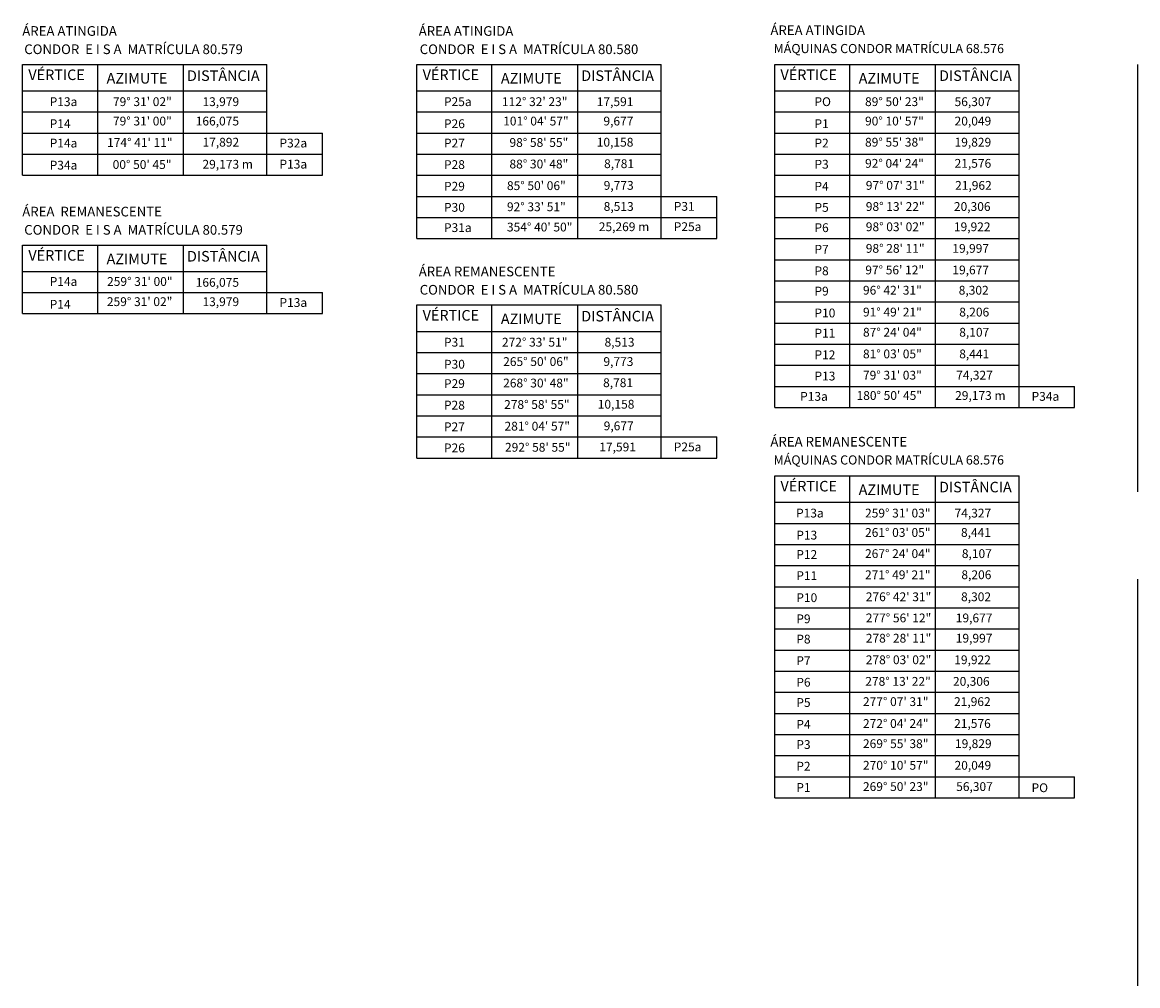
# Model space of a CAD drawing. Units: millimetres. Extents: x -12953 to 7400, y -2361 to 3392.
# Drawn here: x 5996 to 6630, y -1828 to -1281 of the extents above; entities that cross this region are included whole.
import ezdxf

# ---------------------------------------------------------------- set-up
doc = ezdxf.new("R2010")
doc.units = ezdxf.units.MM
doc.layers.add('TEXTO', color=3, linetype='Continuous')
doc.layers.add('TITULO4', color=40, linetype='Continuous')
doc.styles.add('DIM', font='romans.shx', dxfattribs={"height": 4})

msp = doc.modelspace()

# ---------------------------------------------------------------- linework, layer by layer
at = {"layer": 'TEXTO', "color": 2}
for p, q in [((5995.9689, -1304.4653), (6134.7962, -1304.4653)), ((5995.9689, -1367.4653), (5995.9689, -1304.4653)), ((6038.6266, -1367.4653), (6038.6266, -1304.4653)), ((6087.4214, -1367.4653), (6087.4214, -1304.4653)), ((6134.7962, -1367.4653), (6134.7962, -1304.4653)), ((6220.008, -1304.4653), (6358.8353, -1304.4653)), ((6220.008, -1403.4653), (6220.008, -1304.4653)), ((6262.6657, -1403.4653), (6262.6657, -1304.4653)), ((6311.4605, -1403.4653), (6311.4605, -1304.4653)), ((6358.8353, -1403.4653), (6358.8353, -1304.4653)), ((6423.317, -1304.4653), (6562.1443, -1304.4653)), ((6423.317, -1499.4653), (6423.317, -1304.4653)), ((6465.9747, -1499.4653), (6465.9747, -1304.4653)), ((6514.7695, -1499.4653), (6514.7695, -1304.4653)), ((6562.1443, -1499.4653), (6562.1443, -1304.4653)), ((6629.5853, -1547.4653), (6629.5853, -1304.4653)), ((5995.9689, -1319.4653), (6134.7962, -1319.4653)), ((5995.9689, -1319.4653), (6134.7962, -1319.4653)), ((6220.008, -1319.4653), (6358.8353, -1319.4653)), ((6220.008, -1319.4653), (6358.8353, -1319.4653)), ((6423.317, -1319.4653), (6562.1443, -1319.4653)), ((6423.317, -1319.4653), (6562.1443, -1319.4653)), ((5995.9689, -1331.4653), (6134.7962, -1331.4653)), ((6220.008, -1331.4653), (6358.8353, -1331.4653)), ((6423.317, -1331.4653), (6562.1443, -1331.4653)), ((5995.9689, -1343.4653), (6134.7962, -1343.4653)), ((6134.7962, -1343.4653), (6166.3492, -1343.4653)), ((6166.3492, -1355.4653), (6166.3492, -1343.4653)), ((6220.008, -1343.4653), (6358.8353, -1343.4653)), ((6423.317, -1343.4653), (6562.1443, -1343.4653)), ((5995.9689, -1355.4653), (6134.7962, -1355.4653)), ((5995.9689, -1355.4653), (6134.7962, -1355.4653)), ((6134.7962, -1355.4653), (6166.3492, -1355.4653)), ((6134.7962, -1367.4653), (6134.7962, -1355.4653)), ((6134.7962, -1355.4653), (6166.3492, -1355.4653)), ((6166.3492, -1367.4653), (6166.3492, -1355.4653)), ((6220.008, -1355.4653), (6358.8353, -1355.4653)), ((6423.317, -1355.4653), (6562.1443, -1355.4653)), ((5995.9689, -1367.4653), (6134.7962, -1367.4653)), ((6134.7962, -1367.4653), (6166.3492, -1367.4653)), ((6220.008, -1367.4653), (6358.8353, -1367.4653)), ((6358.8353, -1379.4653), (6358.8353, -1367.4653)), ((6423.317, -1367.4653), (6562.1443, -1367.4653)), ((6220.008, -1379.4653), (6358.8353, -1379.4653)), ((6358.8353, -1379.4653), (6390.3883, -1379.4653)), ((6358.8353, -1379.4653), (6390.3883, -1379.4653)), ((6390.3883, -1391.4653), (6390.3883, -1379.4653)), ((6423.317, -1379.4653), (6562.1443, -1379.4653)), ((6220.008, -1391.4653), (6358.8353, -1391.4653)), ((6220.008, -1391.4653), (6358.8353, -1391.4653)), ((6358.8353, -1391.4653), (6390.3883, -1391.4653)), ((6358.8353, -1391.4653), (6390.3883, -1391.4653)), ((6390.3883, -1403.4653), (6390.3883, -1391.4653)), ((6423.317, -1391.4653), (6562.1443, -1391.4653)), ((6220.008, -1403.4653), (6358.8353, -1403.4653)), ((6358.8353, -1403.4653), (6390.3883, -1403.4653)), ((6423.317, -1403.4653), (6562.1443, -1403.4653)), ((5995.9689, -1407.1208), (6134.7962, -1407.1208)), ((5995.9689, -1446.1208), (5995.9689, -1407.1208)), ((6038.6266, -1446.1208), (6038.6266, -1407.1208)), ((6087.4214, -1446.1208), (6087.4214, -1407.1208)), ((6134.7962, -1446.1208), (6134.7962, -1407.1208)), ((6134.7962, -1446.1208), (6134.7962, -1407.1208)), ((6423.317, -1415.4653), (6562.1443, -1415.4653)), ((5995.9689, -1422.1208), (6134.7962, -1422.1208)), ((5995.9689, -1422.1208), (6134.7962, -1422.1208)), ((6423.317, -1427.4653), (6562.1443, -1427.4653)), ((5995.9689, -1434.1208), (6134.7962, -1434.1208)), ((6134.7962, -1434.1208), (6166.3492, -1434.1208)), ((6166.3492, -1446.1208), (6166.3492, -1434.1208)), ((6220.008, -1441.1811), (6358.8353, -1441.1811)), ((6220.008, -1528.1811), (6220.008, -1441.1811)), ((6262.6657, -1528.1811), (6262.6657, -1441.1811)), ((6311.4605, -1528.1811), (6311.4605, -1441.1811)), ((6358.8353, -1528.1811), (6358.8353, -1441.1811)), ((6423.317, -1439.4653), (6562.1443, -1439.4653)), ((5995.9689, -1446.1208), (6134.7962, -1446.1208)), ((6134.7962, -1446.1208), (6166.3492, -1446.1208)), ((6134.7962, -1446.1208), (6166.3492, -1446.1208)), ((6220.008, -1456.1811), (6358.8353, -1456.1811)), ((6220.008, -1456.1811), (6358.8353, -1456.1811)), ((6423.317, -1451.4653), (6562.1443, -1451.4653)), ((6423.317, -1463.4653), (6562.1443, -1463.4653)), ((6220.008, -1468.1811), (6358.8353, -1468.1811)), ((6423.317, -1475.4653), (6562.1443, -1475.4653)), ((6220.008, -1480.1811), (6358.8353, -1480.1811)), ((6423.317, -1487.4653), (6562.1443, -1487.4653)), ((6423.317, -1487.4653), (6562.1443, -1487.4653)), ((6434.9937, -1487.4653), (6593.6973, -1487.4653)), ((6593.6973, -1499.4653), (6593.6973, -1487.4653)), ((6220.008, -1492.1811), (6358.8353, -1492.1811)), ((6423.317, -1499.4653), (6562.1443, -1499.4653)), ((6434.9937, -1499.4653), (6593.6973, -1499.4653)), ((6220.008, -1504.1811), (6358.8353, -1504.1811)), ((6358.8353, -1516.1811), (6358.8353, -1504.1811)), ((6220.008, -1516.1811), (6358.8353, -1516.1811)), ((6358.8353, -1516.1811), (6390.3883, -1516.1811)), ((6358.8353, -1516.1811), (6390.3883, -1516.1811)), ((6390.3883, -1528.1811), (6390.3883, -1516.1811)), ((6220.008, -1528.1811), (6358.8353, -1528.1811)), ((6220.008, -1528.1811), (6358.8353, -1528.1811)), ((6358.8353, -1528.1811), (6390.3883, -1528.1811)), ((6358.8353, -1528.1811), (6390.3883, -1528.1811)), ((6423.317, -1538.3198), (6562.1443, -1538.3198)), ((6423.317, -1721.3198), (6423.317, -1538.3198)), ((6465.9747, -1721.3198), (6465.9747, -1538.3198)), ((6514.7695, -1721.3198), (6514.7695, -1538.3198)), ((6562.1443, -1721.3198), (6562.1443, -1538.3198)), ((6562.1443, -1721.3198), (6562.1443, -1538.3198)), ((6423.317, -1553.3198), (6562.1443, -1553.3198)), ((6423.317, -1553.3198), (6562.1443, -1553.3198)), ((6423.317, -1565.3198), (6562.1443, -1565.3198)), ((6423.317, -1577.3198), (6562.1443, -1577.3198)), ((6423.317, -1589.3198), (6562.1443, -1589.3198)), ((6629.5853, -1828.1213), (6629.5853, -1597.1213)), ((6423.317, -1601.3198), (6562.1443, -1601.3198)), ((6423.317, -1613.3198), (6562.1443, -1613.3198)), ((6423.317, -1625.3198), (6562.1443, -1625.3198)), ((6423.317, -1637.3198), (6562.1443, -1637.3198)), ((6423.317, -1649.3198), (6562.1443, -1649.3198)), ((6423.317, -1661.3198), (6562.1443, -1661.3198)), ((6423.317, -1673.3198), (6562.1443, -1673.3198)), ((6423.317, -1685.3198), (6562.1443, -1685.3198)), ((6423.317, -1697.3198), (6562.1443, -1697.3198)), ((6423.317, -1709.3198), (6562.1443, -1709.3198)), ((6434.9937, -1709.3198), (6593.6973, -1709.3198)), ((6593.6973, -1721.3198), (6593.6973, -1709.3198)), ((6423.317, -1721.3198), (6562.1443, -1721.3198)), ((6423.317, -1721.3198), (6562.1443, -1721.3198)), ((6434.9937, -1721.3198), (6593.6973, -1721.3198)), ((6434.9937, -1721.3198), (6593.6973, -1721.3198))]:
    msp.add_line(p, q, dxfattribs=at)

# ---------------------------------------------------------------- texts
at = {"layer": 'TITULO4', "color": 3, "attachment_point": 1, "style": 'DIM'}
for s, insert, char_height, width in [('{\\fArial|b0|i0|c0|p34;ÁREA ATINGIDA}', (5995.776, -1282.6992), 5.5, 176.934), ('{\\fArial|b0|i0|c0|p34;ÁREA ATINGIDA}', (6221.0563, -1282.6992), 5.5, 176.934), ('{\\fArial|b0|i0|c0|p34;ÁREA ATINGIDA}', (6420.8912, -1282.2869), 5.5, 176.934), ('{\\fArial|b0|i0|c0|p34;CONDOR  E I S A  MATRÍCULA 80.579}', (5996.8998, -1293.0781), 5.5, 176.934), ('{\\fArial|b0|i0|c0|p34;CONDOR  E I S A  MATRÍCULA 80.580}', (6221.608, -1293.0781), 5.5, 176.934), ('{\\fArial|b0|i0|c0|p34;MÁQUINAS CONDOR MATRÍCULA 68.576}', (6422.7112, -1292.8208), 5.2, 176.934), ('{\\fArial|b0|i0|c0|p34;VÉRTICE}', (5999.2486, -1307.3357), 6, 253.428), ('{\\fArial|b0|i0|c0|p34;VÉRTICE}', (6223.2877, -1307.3357), 6, 253.428), ('{\\fArial|b0|i0|c0|p34;VÉRTICE}', (6426.5967, -1307.3357), 6, 253.428), ('{\\fArial|b0|i0|c0|p34;AZIMUTE}', (6043.6921, -1309.3389), 6, 253.428), ('{\\fArial|b0|i0|c0|p34;DISTÂNCIA}', (6089.3733, -1307.8365), 6, 253.428), ('{\\fArial|b0|i0|c0|p34;AZIMUTE}', (6267.7312, -1309.3389), 6, 253.428), ('{\\fArial|b0|i0|c0|p34;DISTÂNCIA}', (6313.4124, -1307.8365), 6, 253.428), ('{\\fArial|b0|i0|c0|p34;AZIMUTE}', (6471.0402, -1309.3389), 6, 253.428), ('{\\fArial|b0|i0|c0|p34;DISTÂNCIA}', (6516.7214, -1307.8365), 6, 253.428), ('{\\fArial|b0|i0|c0|p34;P13a}', (6011.3541, -1323.1305), 5, 253.428), ('{\\fArial|b0|i0|c0|p34;79° 31\' 02"}', (6047.3068, -1323.1305), 5, 253.428), ('{\\fArial|b0|i0|c0|p34;13,979}', (6098.1866, -1323.1305), 5, 253.428), ('{\\fArial|b0|i0|c0|p34;P25a}', (6235.3932, -1323.1305), 5, 253.428), ('{\\fArial|b0|i0|c0|p34;112° 32\' 23"}', (6268.3453, -1323.1305), 5, 253.428), ('{\\fArial|b0|i0|c0|p34;17,591}', (6322.2257, -1323.1305), 5, 253.428), ('{\\fArial|b0|i0|c0|p34;PO}', (6445.9151, -1323.1305), 5, 253.428), ('{\\fArial|b0|i0|c0|p34;89° 50\' 23"}', (6474.6549, -1323.1305), 5, 253.428), ('{\\fArial|b0|i0|c0|p34;56,307}', (6525.5347, -1323.1305), 5, 253.428), ('{\\fArial|b0|i0|c0|p34;P14}', (6011.3541, -1335.6507), 5, 253.428), ('{\\fArial|b0|i0|c0|p34;79° 31\' 00"}', (6047.3068, -1334.1483), 5, 253.428), ('{\\fArial|b0|i0|c0|p34;166,075}', (6094.3448, -1334.1483), 5, 253.428), ('{\\fArial|b0|i0|c0|p34;P26}', (6235.3932, -1335.6507), 5, 253.428), ('{\\fArial|b0|i0|c0|p34;101° 04\' 57"}', (6269.0377, -1334.1483), 5, 253.428), ('{\\fArial|b0|i0|c0|p34;9,677}', (6326.0009, -1334.1483), 5, 253.428), ('{\\fArial|b0|i0|c0|p34;P1}', (6445.9151, -1335.6507), 5, 253.428), ('{\\fArial|b0|i0|c0|p34;90° 10\' 57"}', (6474.6549, -1334.1483), 5, 253.428), ('{\\fArial|b0|i0|c0|p34;20,049}', (6525.5347, -1334.1483), 5, 253.428), ('{\\fArial|b0|i0|c0|p34;P14a}', (6011.3541, -1346.6685), 5, 253.428), ('{\\fArial|b0|i0|c0|p34;174° 41\' 11"}', (6043.966, -1346.3345), 5, 253.428), ('{\\fArial|b0|i0|c0|p34;17,892}', (6098.1866, -1346.1677), 5, 253.428), ('{\\fArial|b0|i0|c0|p34;P32a}', (6141.9299, -1346.6456), 5, 253.428), ('{\\fArial|b0|i0|c0|p34;P27}', (6235.3932, -1346.6685), 5, 253.428), ('{\\fArial|b0|i0|c0|p34;98° 58\' 55"}', (6272.6215, -1346.3345), 5, 253.428), ('{\\fArial|b0|i0|c0|p34;10,158}', (6322.2257, -1346.1677), 5, 253.428), ('{\\fArial|b0|i0|c0|p34;P2}', (6445.9151, -1346.6685), 5, 253.428), ('{\\fArial|b0|i0|c0|p34;89° 55\' 38"}', (6474.6549, -1346.1677), 5, 253.428), ('{\\fArial|b0|i0|c0|p34;19,829}', (6525.5347, -1346.1677), 5, 253.428), ('{\\fArial|b0|i0|c0|p34;P34a}', (6011.3541, -1359.2014), 5, 253.428), ('{\\fArial|b0|i0|c0|p34;00° 50\' 45"}', (6047.1398, -1358.8675), 5, 253.428), ('{\\fArial|b0|i0|c0|p34;29,173 m}', (6098.1866, -1358.7006), 5, 253.428), ('{\\fArial|b0|i0|c0|p34;P13a}', (6141.9299, -1358.6456), 5, 253.428), ('{\\fArial|b0|i0|c0|p34;P28}', (6235.3932, -1358.8911), 5, 253.428), ('{\\fArial|b0|i0|c0|p34;88° 30\' 48"}', (6272.6215, -1358.5572), 5, 253.428), ('{\\fArial|b0|i0|c0|p34;8,781}', (6326.3804, -1358.3903), 5, 253.428), ('{\\fArial|b0|i0|c0|p34;P3}', (6445.9151, -1358.6878), 5, 253.428), ('{\\fArial|b0|i0|c0|p34;92° 04\' 24"}', (6474.6549, -1358.187), 5, 253.428), ('{\\fArial|b0|i0|c0|p34;21,576}', (6525.5347, -1358.187), 5, 253.428), ('{\\fArial|b0|i0|c0|p34;P29}', (6235.3932, -1371.2014), 5, 253.428), ('{\\fArial|b0|i0|c0|p34;85° 50\' 06"}', (6271.1789, -1370.8675), 5, 253.428), ('{\\fArial|b0|i0|c0|p34;9,773 }', (6326.1496, -1370.7006), 5, 253.428), ('{\\fArial|b0|i0|c0|p34;P4}', (6445.9151, -1371.208), 5, 253.428), ('{\\fArial|b0|i0|c0|p34;97° 07\' 31"}', (6475.0939, -1370.7072), 5, 253.428), ('{\\fArial|b0|i0|c0|p34;21,962}', (6525.8264, -1370.7072), 5, 253.428), ('{\\fArial|b0|i0|c0|p34;ÁREA  REMANESCENTE}', (5995.776, -1385.3547), 5.5, 176.934), ('{\\fArial|b0|i0|c0|p34;P30}', (6235.3932, -1383.2014), 5, 253.428), ('{\\fArial|b0|i0|c0|p34;92° 33\' 51"}', (6271.1789, -1382.8675), 5, 253.428), ('{\\fArial|b0|i0|c0|p34;8,513 }', (6326.1496, -1382.7006), 5, 253.428), ('{\\fArial|b0|i0|c0|p34;P31}', (6365.969, -1382.6456), 5, 253.428), ('{\\fArial|b0|i0|c0|p34;P5}', (6445.9151, -1383.2274), 5, 253.428), ('{\\fArial|b0|i0|c0|p34;98° 13\' 22"}', (6475.0939, -1382.7266), 5, 253.428), ('{\\fArial|b0|i0|c0|p34;20,306}', (6525.1551, -1382.7266), 5, 253.428), ('{\\fArial|b0|i0|c0|p34;CONDOR  E I S A  MATRÍCULA 80.579}', (5996.8998, -1395.7336), 5.5, 176.934), ('{\\fArial|b0|i0|c0|p34;354° 40\' 50"}', (6271.1789, -1394.3903), 5, 253.428), ('{\\fArial|b0|i0|c0|p34;25,269 m}', (6323.3798, -1394.2234), 5, 253.428), ('{\\fArial|b0|i0|c0|p34;P25a}', (6365.969, -1394.1683), 5, 253.428), ('{\\fArial|b0|i0|c0|p34;98° 03\' 02"}', (6475.0939, -1394.2452), 5, 253.428), ('{\\fArial|b0|i0|c0|p34;19,922}', (6525.1551, -1394.2452), 5, 253.428), ('{\\fArial|b0|i0|c0|p34;P31a}', (6235.3932, -1394.7242), 5, 253.428), ('{\\fArial|b0|i0|c0|p34;P6}', (6445.9151, -1394.746), 5, 253.428), ('{\\fArial|b0|i0|c0|p34;98° 28\' 11"}', (6475.0939, -1406.515), 5, 253.428), ('{\\fArial|b0|i0|c0|p34;19,997}', (6524.2801, -1406.515), 5, 253.428), ('{\\fArial|b0|i0|c0|p34;VÉRTICE}', (5999.2486, -1409.9912), 6, 253.428), ('{\\fArial|b0|i0|c0|p34;AZIMUTE}', (6043.6921, -1411.9944), 6, 253.428), ('{\\fArial|b0|i0|c0|p34;DISTÂNCIA}', (6089.3733, -1410.492), 6, 253.428), ('{\\fArial|b0|i0|c0|p34;P7}', (6445.9151, -1407.0158), 5, 253.428), ('{\\fArial|b0|i0|c0|p34;ÁREA REMANESCENTE}', (6221.0563, -1419.415), 5.5, 176.934), ('{\\fArial|b0|i0|c0|p34;P8}', (6445.9151, -1419.2855), 5, 253.428), ('{\\fArial|b0|i0|c0|p34;97° 56\' 12"}', (6474.8012, -1418.7847), 5, 253.428), ('{\\fArial|b0|i0|c0|p34;19,677}', (6524.2801, -1418.7847), 5, 253.428), ('{\\fArial|b0|i0|c0|p34;P14a}', (6011.3541, -1425.3314), 5, 253.428), ('{\\fArial|b0|i0|c0|p34;259° 31\' 00"}', (6043.966, -1425.3402), 5, 253.428), ('{\\fArial|b0|i0|c0|p34;166,075}', (6094.3448, -1425.8358), 5, 253.428), ('{\\fArial|b0|i0|c0|p34;CONDOR  E I S A  MATRÍCULA 80.580}', (6221.608, -1429.794), 5.5, 176.934), ('{\\fArial|b0|i0|c0|p34;P9}', (6445.9151, -1430.8041), 5, 253.428), ('{\\fArial|b0|i0|c0|p34;96° 42\' 31"}', (6473.4842, -1430.3033), 5, 253.428), ('{\\fArial|b0|i0|c0|p34;8,302}', (6527.8927, -1430.3033), 5, 253.428), ('{\\fArial|b0|i0|c0|p34;P14}', (6011.3541, -1438.3062), 5, 253.428), ('{\\fArial|b0|i0|c0|p34;259° 31\' 02"}', (6043.8762, -1436.8038), 5, 253.428), ('{\\fArial|b0|i0|c0|p34;13,979}', (6098.1866, -1436.8269), 5, 253.428), ('{\\fArial|b0|i0|c0|p34;P13a}', (6141.9299, -1437.3011), 5, 253.428), ('{\\fArial|b0|i0|c0|p34;VÉRTICE}', (6223.2877, -1444.0516), 6, 253.428), ('{\\fArial|b0|i0|c0|p34;DISTÂNCIA}', (6313.4124, -1444.5524), 6, 253.428), ('{\\fArial|b0|i0|c0|p34;P10}', (6445.9151, -1443.2367), 5, 253.428), ('{\\fArial|b0|i0|c0|p34;91° 49\' 21"}', (6473.4842, -1442.7359), 5, 253.428), ('{\\fArial|b0|i0|c0|p34;8,206}', (6528.1844, -1442.7359), 5, 253.428), ('{\\fArial|b0|i0|c0|p34;AZIMUTE}', (6267.7312, -1446.0548), 6, 253.428), ('{\\fArial|b0|i0|c0|p34;P11}', (6445.9151, -1454.6942), 5, 253.428), ('{\\fArial|b0|i0|c0|p34;87° 24\' 04"}', (6473.4842, -1454.1934), 5, 253.428), ('{\\fArial|b0|i0|c0|p34;8,107}', (6528.1844, -1454.1934), 5, 253.428), ('{\\fArial|b0|i0|c0|p34;P31}', (6235.3932, -1459.8464), 5, 253.428), ('{\\fArial|b0|i0|c0|p34;272° 33\' 51"}', (6268.3453, -1459.8464), 5, 253.428), ('{\\fArial|b0|i0|c0|p34;8,513}', (6326.6513, -1459.8464), 5, 253.428), ('{\\fArial|b0|i0|c0|p34;P12}', (6445.9151, -1467.0003), 5, 253.428), ('{\\fArial|b0|i0|c0|p34;81° 03\' 05"}', (6473.4842, -1466.4995), 5, 253.428), ('{\\fArial|b0|i0|c0|p34;8,441}', (6528.1844, -1466.4995), 5, 253.428), ('{\\fArial|b0|i0|c0|p34;P30}', (6235.3932, -1472.3666), 5, 253.428), ('{\\fArial|b0|i0|c0|p34;265° 50\' 06"}', (6269.0377, -1470.8641), 5, 253.428), ('{\\fArial|b0|i0|c0|p34;9,773}', (6326.0009, -1470.8641), 5, 253.428), ('{\\fArial|b0|i0|c0|p34;268° 30\' 48"}', (6269.0257, -1483.0504), 5, 253.428), ('{\\fArial|b0|i0|c0|p34;8,781}', (6325.8215, -1482.8835), 5, 253.428), ('{\\fArial|b0|i0|c0|p34;P13}', (6445.9151, -1479.0942), 5, 253.428), ('{\\fArial|b0|i0|c0|p34;79° 31\' 03"}', (6473.4842, -1478.5934), 5, 253.428), ('{\\fArial|b0|i0|c0|p34;74,327}', (6526.4342, -1478.5934), 5, 253.428), ('{\\fArial|b0|i0|c0|p34;P29}', (6235.3932, -1483.3843), 5, 253.428), ('{\\fArial|b0|i0|c0|p34;P28}', (6235.3932, -1495.6069), 5, 253.428), ('{\\fArial|b0|i0|c0|p34;278° 58\' 55"}', (6269.5789, -1495.273), 5, 253.428), ('{\\fArial|b0|i0|c0|p34;10,158}', (6322.7847, -1495.1061), 5, 253.428), ('{\\fArial|b0|i0|c0|p34;P13a}', (6437.7833, -1490.6456), 5, 253.428), ('{\\fArial|b0|i0|c0|p34;180° 50\' 45"}', (6469.8257, -1490.1448), 5, 253.428), ('{\\fArial|b0|i0|c0|p34;29,173 m}', (6525.8508, -1490.1448), 5, 253.428), ('{\\fArial|b0|i0|c0|p34;P34a}', (6569.2779, -1490.6456), 5, 253.428), ('{\\fArial|b0|i0|c0|p34;P27}', (6235.3932, -1507.9173), 5, 253.428), ('{\\fArial|b0|i0|c0|p34;281° 04\' 57"}', (6269.7959, -1507.5834), 5, 253.428), ('{\\fArial|b0|i0|c0|p34;9,677 }', (6326.1496, -1507.4165), 5, 253.428), ('{\\fArial|b0|i0|c0|p34;ÁREA REMANESCENTE}', (6420.8912, -1516.1415), 5.5, 176.934), ('{\\fArial|b0|i0|c0|p34;P26}', (6235.3932, -1519.9173), 5, 253.428), ('{\\fArial|b0|i0|c0|p34;292° 58\' 55"}', (6270.0725, -1519.5834), 5, 253.428), ('{\\fArial|b0|i0|c0|p34;17,591 }', (6323.6603, -1519.4165), 5, 253.428), ('{\\fArial|b0|i0|c0|p34;P25a}', (6365.969, -1519.3614), 5, 253.428), ('{\\fArial|b0|i0|c0|p34;MÁQUINAS CONDOR MATRÍCULA 68.576}', (6422.7112, -1526.6753), 5.2, 176.934), ('{\\fArial|b0|i0|c0|p34;VÉRTICE}', (6426.5967, -1541.1903), 6, 253.428), ('{\\fArial|b0|i0|c0|p34;DISTÂNCIA}', (6516.7214, -1541.6911), 6, 253.428), ('{\\fArial|b0|i0|c0|p34;AZIMUTE}', (6471.0402, -1543.1935), 6, 253.428), ('{\\fArial|b0|i0|c0|p34;P13a}', (6435.4467, -1556.9851), 5, 253.428), ('{\\fArial|b0|i0|c0|p34;259° 31\' 03"}', (6474.6549, -1556.9851), 5, 253.428), ('{\\fArial|b0|i0|c0|p34;74,327}', (6525.5347, -1556.9851), 5, 253.428), ('{\\fArial|b0|i0|c0|p34;P13}', (6435.6076, -1569.5053), 5, 253.428), ('{\\fArial|b0|i0|c0|p34;261° 03\' 05"}', (6474.6549, -1568.0029), 5, 253.428), ('{\\fArial|b0|i0|c0|p34;8,441}', (6529.1764, -1568.0029), 5, 253.428), ('{\\fArial|b0|i0|c0|p34;P12}', (6435.6076, -1580.523), 5, 253.428), ('{\\fArial|b0|i0|c0|p34;267° 24\' 04"}', (6474.6549, -1580.0222), 5, 253.428), ('{\\fArial|b0|i0|c0|p34;8,107}', (6529.6619, -1580.0222), 5, 253.428), ('{\\fArial|b0|i0|c0|p34;P11}', (6435.6076, -1592.5424), 5, 253.428), ('{\\fArial|b0|i0|c0|p34;271° 49\' 21"}', (6474.6549, -1592.0416), 5, 253.428), ('{\\fArial|b0|i0|c0|p34;8,206}', (6529.4191, -1592.0416), 5, 253.428), ('{\\fArial|b0|i0|c0|p34;P10}', (6435.6076, -1605.0626), 5, 253.428), ('{\\fArial|b0|i0|c0|p34;276° 42\' 31"}', (6475.0939, -1604.5618), 5, 253.428), ('{\\fArial|b0|i0|c0|p34;8,302}', (6529.2253, -1604.5618), 5, 253.428), ('{\\fArial|b0|i0|c0|p34;P9}', (6435.6076, -1617.082), 5, 253.428), ('{\\fArial|b0|i0|c0|p34;277° 56\' 12"}', (6475.0939, -1616.5812), 5, 253.428), ('{\\fArial|b0|i0|c0|p34;19,677}', (6526.217, -1616.5812), 5, 253.428), ('{\\fArial|b0|i0|c0|p34;P8}', (6435.6076, -1628.6005), 5, 253.428), ('{\\fArial|b0|i0|c0|p34;278° 28\' 11"}', (6475.0939, -1628.0997), 5, 253.428), ('{\\fArial|b0|i0|c0|p34;19,997}', (6526.217, -1628.0997), 5, 253.428), ('{\\fArial|b0|i0|c0|p34;P7}', (6435.6076, -1640.8703), 5, 253.428), ('{\\fArial|b0|i0|c0|p34;278° 03\' 02"}', (6475.0939, -1640.3695), 5, 253.428), ('{\\fArial|b0|i0|c0|p34;19,922}', (6525.3419, -1640.3695), 5, 253.428), ('{\\fArial|b0|i0|c0|p34;P6}', (6435.6076, -1653.1401), 5, 253.428), ('{\\fArial|b0|i0|c0|p34;278° 13\' 22"}', (6474.8012, -1652.6393), 5, 253.428), ('{\\fArial|b0|i0|c0|p34;20,306}', (6524.634, -1652.6393), 5, 253.428), ('{\\fArial|b0|i0|c0|p34;P5}', (6435.6076, -1664.6587), 5, 253.428), ('{\\fArial|b0|i0|c0|p34;277° 07\' 31"}', (6473.4842, -1664.1579), 5, 253.428), ('{\\fArial|b0|i0|c0|p34;21,962}', (6525.2221, -1664.1579), 5, 253.428), ('{\\fArial|b0|i0|c0|p34;P4}', (6435.6076, -1677.0913), 5, 253.428), ('{\\fArial|b0|i0|c0|p34;272° 04\' 24"}', (6473.4842, -1676.5905), 5, 253.428), ('{\\fArial|b0|i0|c0|p34;21,576}', (6525.2711, -1676.5905), 5, 253.428), ('{\\fArial|b0|i0|c0|p34;P3}', (6435.6076, -1688.5487), 5, 253.428), ('{\\fArial|b0|i0|c0|p34;269° 55\' 38"}', (6473.4842, -1688.0479), 5, 253.428), ('{\\fArial|b0|i0|c0|p34;19,829}', (6525.7566, -1688.0479), 5, 253.428), ('{\\fArial|b0|i0|c0|p34;P2}', (6435.6076, -1700.8548), 5, 253.428), ('{\\fArial|b0|i0|c0|p34;270° 10\' 57"}', (6473.4842, -1700.354), 5, 253.428), ('{\\fArial|b0|i0|c0|p34;20,049}', (6525.5138, -1700.354), 5, 253.428), ('{\\fArial|b0|i0|c0|p34;P1}', (6435.6076, -1712.9488), 5, 253.428), ('{\\fArial|b0|i0|c0|p34;269° 50\' 23"}', (6473.4842, -1712.448), 5, 253.428), ('{\\fArial|b0|i0|c0|p34;56,307}', (6526.4342, -1712.448), 5, 253.428), ('{\\fArial|b0|i0|c0|p34;PO}', (6569.2779, -1713.0999), 5, 253.428)]:
    msp.add_mtext(s, dxfattribs=dict(at, insert=insert, char_height=char_height, width=width))

doc.saveas('drawing.dxf')
